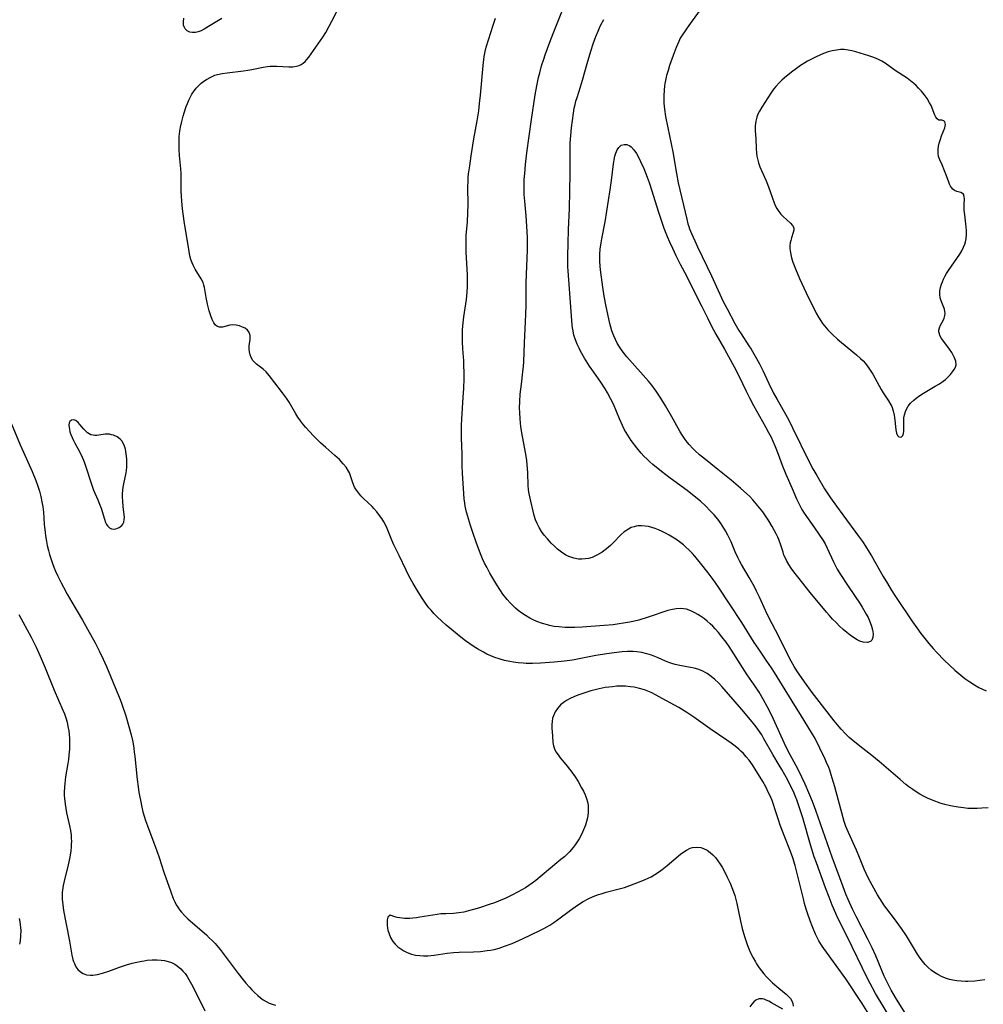
# Model space of a CAD drawing. Units: inches. Extents: x 2035308 to 2040519, y 168386 to 173830.
# Drawn here: x 2035983 to 2036148, y 169414 to 169583 of the extents above; entities that cross this region are included whole.
import ezdxf

# ---------------------------------------------------------------- set-up
doc = ezdxf.new("R2010")
doc.units = ezdxf.units.IN
doc.header["$MEASUREMENT"] = 0
doc.layers.add('c_06_T15S_R18E', color=1, linetype='Continuous')

msp = doc.modelspace()

# ---------------------------------------------------------------- linework, layer by layer
at = {"layer": 'c_06_T15S_R18E'}
for points in [[(2036132.37, 169411.16, 1084), (2036129.6, 169415.83, 1084), (2036129.08, 169416.76, 1084), (2036128.29, 169418.25, 1084), (2036124.68, 169425.67, 1084), (2036123.12, 169428.79, 1084), (2036122.79, 169429.51, 1084), (2036122.2, 169430.9, 1084), (2036121.65, 169432.32, 1084), (2036121.05, 169433.92, 1084), (2036119.48, 169438.18, 1084), (2036119.11, 169439.22, 1084), (2036118.47, 169441.27, 1084), (2036117.14, 169445.89, 1084), (2036116.68, 169447.4, 1084), (2036116.45, 169448.11, 1084), (2036116.13, 169448.98, 1084), (2036115.86, 169449.67, 1084), (2036115.56, 169450.36, 1084), (2036115.25, 169451.04, 1084), (2036114.58, 169452.35, 1084), (2036113.59, 169454.14, 1084), (2036113.14, 169454.9, 1084), (2036112.05, 169456.7, 1084), (2036110.5, 169459.42, 1084), (2036110.13, 169460.06, 1084), (2036109.48, 169461.04, 1084), (2036109.18, 169461.45, 1084), (2036108.5, 169462.32, 1084), (2036106.75, 169464.43, 1084), (2036103.3, 169468.35, 1084), (2036102.71, 169468.97, 1084), (2036102.1, 169469.53, 1084), (2036101.48, 169470.05, 1084), (2036100.77, 169470.57, 1084), (2036099.91, 169471.04, 1084), (2036099.19, 169471.31, 1084), (2036098.58, 169471.47, 1084), (2036097.94, 169471.61, 1084), (2036096.12, 169471.96, 1084), (2036095.34, 169472.14, 1084), (2036094.72, 169472.31, 1084), (2036094.26, 169472.47, 1084), (2036093.64, 169472.71, 1084), (2036092.43, 169473.25, 1084), (2036091.86, 169473.49, 1084), (2036091.28, 169473.71, 1084), (2036090.47, 169473.97, 1084), (2036089.6, 169474.17, 1084), (2036088.73, 169474.31, 1084), (2036088.11, 169474.36, 1084), (2036087.17, 169474.35, 1084), (2036086.22, 169474.29, 1084), (2036084.87, 169474.14, 1084), (2036083.62, 169473.96, 1084), (2036081.76, 169473.64, 1084), (2036078.6, 169473.04, 1084), (2036077.72, 169472.89, 1084), (2036076.39, 169472.71, 1084), (2036074.58, 169472.53, 1084), (2036072.27, 169472.37, 1084), (2036070.88, 169472.3, 1084), (2036069.79, 169472.3, 1084), (2036069.29, 169472.33, 1084), (2036068.46, 169472.4, 1084), (2036067.63, 169472.52, 1084), (2036067.01, 169472.63, 1084), (2036066.08, 169472.83, 1084), (2036065.17, 169473.09, 1084), (2036064.46, 169473.33, 1084), (2036063.78, 169473.61, 1084), (2036063.1, 169473.91, 1084), (2036062.49, 169474.22, 1084), (2036061.49, 169474.79, 1084), (2036060.89, 169475.17, 1084), (2036060.17, 169475.66, 1084), (2036059.46, 169476.18, 1084), (2036058.36, 169477.01, 1084), (2036057.04, 169478.09, 1084), (2036056.15, 169478.86, 1084), (2036055.36, 169479.57, 1084), (2036054.59, 169480.29, 1084), (2036054.04, 169480.84, 1084), (2036053.53, 169481.4, 1084), (2036053.15, 169481.85, 1084), (2036052.58, 169482.6, 1084), (2036051.89, 169483.64, 1084), (2036051.16, 169484.83, 1084), (2036050.47, 169486, 1084), (2036049.76, 169487.28, 1084), (2036049.27, 169488.27, 1084), (2036048.1, 169490.77, 1084), (2036047.18, 169492.63, 1084), (2036046.82, 169493.43, 1084), (2036046.05, 169495.39, 1084), (2036045.76, 169496.01, 1084), (2036045.45, 169496.57, 1084), (2036045.11, 169497.11, 1084), (2036044.74, 169497.64, 1084), (2036044.26, 169498.25, 1084), (2036043.75, 169498.84, 1084), (2036043.45, 169499.15, 1084), (2036041.97, 169500.57, 1084), (2036041.54, 169501, 1084), (2036041.15, 169501.45, 1084), (2036040.76, 169501.98, 1084), (2036040.45, 169502.5, 1084), (2036040.15, 169503.21, 1084), (2036039.69, 169504.62, 1084), (2036039.56, 169504.96, 1084), (2036039.41, 169505.25, 1084), (2036039.01, 169505.88, 1084), (2036038.52, 169506.5, 1084), (2036037.86, 169507.2, 1084), (2036037.09, 169507.92, 1084), (2036035.52, 169509.29, 1084), (2036034.64, 169510.07, 1084), (2036033.42, 169511.28, 1084), (2036032.12, 169512.68, 1084), (2036031.73, 169513.14, 1084), (2036031.17, 169513.85, 1084), (2036030.75, 169514.44, 1084), (2036030.37, 169515.05, 1084), (2036029.23, 169517.01, 1084), (2036028.79, 169517.7, 1084), (2036028.45, 169518.19, 1084), (2036028.11, 169518.66, 1084), (2036026.8, 169520.32, 1084), (2036025.81, 169521.61, 1084), (2036025.29, 169522.22, 1084), (2036024.8, 169522.69, 1084), (2036023.64, 169523.56, 1084), (2036023.37, 169523.8, 1084), (2036023.04, 169524.19, 1084), (2036022.76, 169524.68, 1084), (2036022.58, 169525.15, 1084), (2036022.46, 169525.64, 1084), (2036022.4, 169526.16, 1084), (2036022.41, 169526.71, 1084), (2036022.55, 169527.68, 1084), (2036022.59, 169528.08, 1084), (2036022.58, 169528.44, 1084), (2036022.49, 169528.79, 1084), (2036022.34, 169529.09, 1084), (2036022.13, 169529.36, 1084), (2036021.71, 169529.69, 1084), (2036021.29, 169529.9, 1084), (2036020.73, 169530.1, 1084), (2036020.17, 169530.22, 1084), (2036019.62, 169530.25, 1084), (2036019.09, 169530.2, 1084), (2036017.85, 169529.9, 1084), (2036017.33, 169529.88, 1084), (2036016.97, 169529.98, 1084), (2036016.62, 169530.24, 1084), (2036016.35, 169530.6, 1084), (2036016.07, 169531.16, 1084), (2036015.83, 169531.82, 1084), (2036015.58, 169532.69, 1084), (2036015.3, 169533.83, 1084), (2036015.18, 169534.38, 1084), (2036015.07, 169534.93, 1084), (2036014.78, 169536.64, 1084), (2036014.67, 169537.08, 1084), (2036014.53, 169537.5, 1084), (2036014.21, 169538.15, 1084), (2036013.18, 169539.8, 1084), (2036012.86, 169540.39, 1084), (2036012.63, 169540.9, 1084), (2036012.44, 169541.43, 1084), (2036012.27, 169542.07, 1084), (2036012.12, 169542.82, 1084), (2036011.3, 169548.04, 1084), (2036011.02, 169550.13, 1084), (2036010.87, 169551.44, 1084), (2036010.81, 169552.25, 1084), (2036010.76, 169553.23, 1084), (2036010.74, 169556.19, 1084), (2036010.7, 169556.96, 1084), (2036010.49, 169559.28, 1084), (2036010.42, 169560.31, 1084), (2036010.4, 169561.14, 1084), (2036010.42, 169561.97, 1084), (2036010.45, 169562.5, 1084), (2036010.56, 169563.42, 1084), (2036010.68, 169564.14, 1084), (2036010.83, 169564.85, 1084), (2036011.11, 169565.99, 1084), (2036011.27, 169566.55, 1084), (2036011.63, 169567.64, 1084), (2036011.83, 169568.17, 1084), (2036012.08, 169568.75, 1084), (2036012.36, 169569.32, 1084), (2036012.61, 169569.76, 1084), (2036012.88, 169570.18, 1084), (2036013.35, 169570.81, 1084), (2036013.77, 169571.26, 1084), (2036014.2, 169571.65, 1084), (2036014.67, 169572.01, 1084), (2036015.12, 169572.29, 1084), (2036015.82, 169572.68, 1084), (2036016.55, 169572.99, 1084), (2036016.96, 169573.12, 1084), (2036017.79, 169573.31, 1084), (2036018.64, 169573.44, 1084), (2036021.45, 169573.74, 1084), (2036022.2, 169573.85, 1084), (2036022.88, 169573.97, 1084), (2036024.78, 169574.38, 1084), (2036025.56, 169574.49, 1084), (2036026.02, 169574.53, 1084), (2036026.48, 169574.54, 1084), (2036027.16, 169574.53, 1084), (2036029.21, 169574.43, 1084), (2036029.87, 169574.45, 1084), (2036030.5, 169574.54, 1084), (2036030.94, 169574.67, 1084), (2036031.28, 169574.82, 1084), (2036031.67, 169575.08, 1084), (2036031.99, 169575.36, 1084), (2036032.29, 169575.68, 1084), (2036032.62, 169576.1, 1084), (2036034.99, 169579.52, 1084), (2036035.5, 169580.32, 1084), (2036036.1, 169581.39, 1084), (2036036.55, 169582.25, 1084), (2036039.23, 169587.6, 1084)], [(2036148.33, 169418.16, 1088), (2036147.46, 169418.01, 1088), (2036146.58, 169417.92, 1088), (2036145.39, 169417.86, 1088), (2036145, 169417.86, 1088), (2036144.26, 169417.89, 1088), (2036143.53, 169417.97, 1088), (2036142.81, 169418.09, 1088), (2036142.28, 169418.22, 1088), (2036141.77, 169418.38, 1088), (2036141.01, 169418.68, 1088), (2036140.29, 169419.04, 1088), (2036139.72, 169419.38, 1088), (2036139.15, 169419.8, 1088), (2036138.61, 169420.27, 1088), (2036138.11, 169420.78, 1088), (2036137.64, 169421.34, 1088), (2036137.25, 169421.87, 1088), (2036136.81, 169422.54, 1088), (2036134.91, 169425.68, 1088), (2036134.08, 169426.93, 1088), (2036132.86, 169428.6, 1088), (2036131.52, 169430.31, 1088), (2036131.14, 169430.82, 1088), (2036130.73, 169431.42, 1088), (2036130.33, 169432.06, 1088), (2036129.95, 169432.71, 1088), (2036128.42, 169435.48, 1088), (2036127.99, 169436.33, 1088), (2036127.66, 169437.07, 1088), (2036126.85, 169439.09, 1088), (2036126.33, 169440.32, 1088), (2036124.96, 169443.37, 1088), (2036124.54, 169444.4, 1088), (2036124.25, 169445.26, 1088), (2036124.06, 169445.87, 1088), (2036122.64, 169451.16, 1088), (2036122.21, 169452.68, 1088), (2036122.04, 169453.24, 1088), (2036121.77, 169454.05, 1088), (2036121.59, 169454.51, 1088), (2036121.24, 169455.35, 1088), (2036120.99, 169455.91, 1088), (2036120.09, 169457.81, 1088), (2036119.25, 169459.48, 1088), (2036118.67, 169460.51, 1088), (2036116.93, 169463.26, 1088), (2036115.35, 169465.85, 1088), (2036113.68, 169468.51, 1088), (2036112.3, 169470.77, 1088), (2036111.79, 169471.58, 1088), (2036111.03, 169472.71, 1088), (2036109.52, 169474.9, 1088), (2036108.85, 169475.91, 1088), (2036106.71, 169479.31, 1088), (2036102.73, 169485.38, 1088), (2036102.23, 169486.13, 1088), (2036101.84, 169486.69, 1088), (2036100.98, 169487.82, 1088), (2036099.66, 169489.5, 1088), (2036098.67, 169490.69, 1088), (2036098.28, 169491.13, 1088), (2036097.71, 169491.72, 1088), (2036097.11, 169492.28, 1088), (2036096.74, 169492.6, 1088), (2036096.3, 169492.94, 1088), (2036095.41, 169493.57, 1088), (2036094.27, 169494.29, 1088), (2036093.68, 169494.62, 1088), (2036093.08, 169494.92, 1088), (2036092.48, 169495.19, 1088), (2036091.88, 169495.43, 1088), (2036091.34, 169495.6, 1088), (2036090.77, 169495.74, 1088), (2036090.16, 169495.83, 1088), (2036089.56, 169495.87, 1088), (2036088.96, 169495.84, 1088), (2036088.65, 169495.79, 1088), (2036088.31, 169495.72, 1088), (2036087.81, 169495.55, 1088), (2036087.32, 169495.32, 1088), (2036086.61, 169494.84, 1088), (2036086.09, 169494.37, 1088), (2036084.65, 169492.89, 1088), (2036084.24, 169492.5, 1088), (2036083.59, 169491.93, 1088), (2036082.85, 169491.37, 1088), (2036081.93, 169490.82, 1088), (2036081.67, 169490.7, 1088), (2036081.09, 169490.47, 1088), (2036080.49, 169490.3, 1088), (2036079.89, 169490.2, 1088), (2036079.35, 169490.16, 1088), (2036078.79, 169490.18, 1088), (2036077.95, 169490.34, 1088), (2036077.14, 169490.62, 1088), (2036076.63, 169490.86, 1088), (2036075.89, 169491.33, 1088), (2036075.19, 169491.88, 1088), (2036074.65, 169492.38, 1088), (2036074.12, 169492.91, 1088), (2036073.44, 169493.64, 1088), (2036072.92, 169494.26, 1088), (2036072.44, 169494.91, 1088), (2036072.02, 169495.58, 1088), (2036071.67, 169496.28, 1088), (2036071.43, 169496.89, 1088), (2036071.2, 169497.62, 1088), (2036071.01, 169498.35, 1088), (2036070.59, 169500.11, 1088), (2036070.37, 169501.14, 1088), (2036070.29, 169501.61, 1088), (2036070.23, 169502.13, 1088), (2036070.18, 169502.71, 1088), (2036070.11, 169504.97, 1088), (2036070.01, 169506.29, 1088), (2036069.92, 169507.03, 1088), (2036069.76, 169508.11, 1088), (2036069.19, 169511.16, 1088), (2036068.92, 169512.81, 1088), (2036068.77, 169514.17, 1088), (2036068.71, 169515.27, 1088), (2036068.7, 169516.06, 1088), (2036068.72, 169517.14, 1088), (2036068.81, 169518.43, 1088), (2036068.99, 169520.13, 1088), (2036069.25, 169522.23, 1088), (2036069.35, 169523.18, 1088), (2036069.39, 169523.93, 1088), (2036069.52, 169527.17, 1088), (2036069.72, 169530.77, 1088), (2036069.78, 169532.17, 1088), (2036069.81, 169533.58, 1088), (2036069.82, 169537.46, 1088), (2036070.02, 169543.12, 1088), (2036070.03, 169544.17, 1088), (2036070.02, 169545.23, 1088), (2036069.95, 169547.15, 1088), (2036069.82, 169548.96, 1088), (2036069.58, 169551.45, 1088), (2036069.48, 169552.61, 1088), (2036069.45, 169553.74, 1088), (2036069.5, 169555.16, 1088), (2036069.57, 169556.18, 1088), (2036069.71, 169557.74, 1088), (2036069.93, 169559.69, 1088), (2036070.71, 169565.42, 1088), (2036071.37, 169569.65, 1088), (2036071.65, 169571.18, 1088), (2036071.94, 169572.6, 1088), (2036072.13, 169573.4, 1088), (2036072.45, 169574.59, 1088), (2036072.83, 169575.78, 1088), (2036073.08, 169576.49, 1088), (2036073.87, 169578.69, 1088), (2036074.43, 169580.16, 1088), (2036074.99, 169581.57, 1088), (2036076.16, 169584.4, 1088)], [(2036100.35, 169585.24, 1090), (2036098.23, 169582.3, 1090), (2036097.36, 169581.14, 1090), (2036097, 169580.63, 1090), (2036096.5, 169579.86, 1090), (2036096.19, 169579.32, 1090), (2036095.92, 169578.77, 1090), (2036095.49, 169577.75, 1090), (2036094.98, 169576.4, 1090), (2036094.36, 169574.69, 1090), (2036094.09, 169573.82, 1090), (2036093.84, 169572.96, 1090), (2036093.64, 169572.09, 1090), (2036093.55, 169571.61, 1090), (2036093.48, 169571.12, 1090), (2036093.41, 169570.52, 1090), (2036093.36, 169569.44, 1090), (2036093.37, 169568.82, 1090), (2036093.4, 169568.2, 1090), (2036093.5, 169567.22, 1090), (2036093.68, 169565.93, 1090), (2036094.04, 169564.02, 1090), (2036094.9, 169559.89, 1090), (2036095.53, 169556.19, 1090), (2036095.85, 169554.6, 1090), (2036097.29, 169548.34, 1090), (2036097.49, 169547.59, 1090), (2036097.64, 169547.1, 1090), (2036097.79, 169546.69, 1090), (2036098.1, 169545.91, 1090), (2036098.66, 169544.65, 1090), (2036099.13, 169543.65, 1090), (2036101.56, 169538.65, 1090), (2036103.24, 169534.92, 1090), (2036103.55, 169534.29, 1090), (2036104.21, 169533, 1090), (2036105.53, 169530.52, 1090), (2036106.22, 169529.32, 1090), (2036106.59, 169528.73, 1090), (2036107.92, 169526.7, 1090), (2036108.3, 169526.08, 1090), (2036109, 169524.92, 1090), (2036109.73, 169523.61, 1090), (2036110.31, 169522.47, 1090), (2036111.36, 169520.22, 1090), (2036112.17, 169518.58, 1090), (2036112.77, 169517.47, 1090), (2036113.97, 169515.4, 1090), (2036114.7, 169514.06, 1090), (2036115.4, 169512.66, 1090), (2036118.21, 169506.92, 1090), (2036118.9, 169505.63, 1090), (2036119.56, 169504.46, 1090), (2036120.9, 169502.22, 1090), (2036121.91, 169500.67, 1090), (2036122.93, 169499.22, 1090), (2036123.99, 169497.76, 1090), (2036126.7, 169494.11, 1090), (2036127.37, 169493.18, 1090), (2036127.89, 169492.4, 1090), (2036128.54, 169491.37, 1090), (2036128.9, 169490.75, 1090), (2036130.92, 169487.2, 1090), (2036131.63, 169486.01, 1090), (2036132.31, 169484.91, 1090), (2036133.04, 169483.77, 1090), (2036135.96, 169479.41, 1090), (2036136.67, 169478.4, 1090), (2036137.38, 169477.45, 1090), (2036138.3, 169476.28, 1090), (2036138.73, 169475.74, 1090), (2036139.49, 169474.86, 1090), (2036140.12, 169474.17, 1090), (2036141.37, 169472.86, 1090), (2036142.25, 169471.99, 1090), (2036143.17, 169471.17, 1090), (2036143.85, 169470.6, 1090), (2036144.92, 169469.75, 1090), (2036145.75, 169469.15, 1090), (2036146.52, 169468.66, 1090), (2036147.31, 169468.2, 1090), (2036147.92, 169467.89, 1090), (2036148.54, 169467.6, 1090)], [(2036017.7, 169582.73, 1084), (2036015.75, 169581.49, 1084), (2036014.7, 169580.88, 1084), (2036014.18, 169580.62, 1084), (2036013.65, 169580.42, 1084), (2036013.2, 169580.32, 1084), (2036012.72, 169580.31, 1084), (2036012.23, 169580.4, 1084), (2036011.82, 169580.59, 1084), (2036011.45, 169580.92, 1084), (2036011.27, 169581.26, 1084), (2036011.18, 169581.6, 1084), (2036011.14, 169582.16, 1084), (2036011.22, 169582.77, 1084)], [(2036135.04, 169411.94, 1086), (2036133.17, 169414.84, 1086), (2036132.6, 169415.81, 1086), (2036132.27, 169416.4, 1086), (2036131.69, 169417.51, 1086), (2036131.1, 169418.76, 1086), (2036129.65, 169422.27, 1086), (2036129.05, 169423.62, 1086), (2036128.31, 169425.12, 1086), (2036126.28, 169429, 1086), (2036125.66, 169430.25, 1086), (2036124.9, 169431.92, 1086), (2036124.53, 169432.83, 1086), (2036124.06, 169434.04, 1086), (2036122.19, 169439.17, 1086), (2036119.37, 169447.15, 1086), (2036118.81, 169448.65, 1086), (2036118.18, 169450.16, 1086), (2036117.54, 169451.65, 1086), (2036116.99, 169452.83, 1086), (2036116.34, 169454.13, 1086), (2036114.98, 169456.68, 1086), (2036114.33, 169457.99, 1086), (2036112.09, 169462.88, 1086), (2036111.58, 169463.96, 1086), (2036111.09, 169464.93, 1086), (2036110.46, 169466.09, 1086), (2036109.67, 169467.41, 1086), (2036108.86, 169468.63, 1086), (2036107.66, 169470.37, 1086), (2036104.54, 169475.21, 1086), (2036104.03, 169475.95, 1086), (2036103.31, 169476.89, 1086), (2036102.73, 169477.59, 1086), (2036102.17, 169478.21, 1086), (2036101.74, 169478.67, 1086), (2036101.29, 169479.1, 1086), (2036100.81, 169479.53, 1086), (2036100.32, 169479.92, 1086), (2036099.67, 169480.39, 1086), (2036099.18, 169480.7, 1086), (2036098.68, 169480.99, 1086), (2036098, 169481.32, 1086), (2036097.23, 169481.57, 1086), (2036096.73, 169481.66, 1086), (2036096.21, 169481.69, 1086), (2036095.46, 169481.65, 1086), (2036094.59, 169481.5, 1086), (2036094.06, 169481.36, 1086), (2036090.69, 169480.21, 1086), (2036089.11, 169479.74, 1086), (2036088.38, 169479.55, 1086), (2036087.48, 169479.35, 1086), (2036086.83, 169479.23, 1086), (2036085.4, 169479.02, 1086), (2036084.72, 169478.94, 1086), (2036083.17, 169478.81, 1086), (2036079.38, 169478.54, 1086), (2036078.12, 169478.48, 1086), (2036077.31, 169478.46, 1086), (2036076.51, 169478.47, 1086), (2036075.41, 169478.55, 1086), (2036074.6, 169478.65, 1086), (2036073.81, 169478.8, 1086), (2036073.45, 169478.89, 1086), (2036072.62, 169479.14, 1086), (2036071.65, 169479.5, 1086), (2036071.04, 169479.77, 1086), (2036070.45, 169480.07, 1086), (2036069.72, 169480.49, 1086), (2036069.07, 169480.91, 1086), (2036068.44, 169481.38, 1086), (2036068, 169481.75, 1086), (2036067.57, 169482.16, 1086), (2036067.05, 169482.69, 1086), (2036066.56, 169483.26, 1086), (2036065.84, 169484.17, 1086), (2036065.29, 169484.97, 1086), (2036064.77, 169485.79, 1086), (2036063.61, 169487.76, 1086), (2036063.07, 169488.76, 1086), (2036062.7, 169489.48, 1086), (2036062.35, 169490.21, 1086), (2036062.11, 169490.77, 1086), (2036061.81, 169491.54, 1086), (2036061.25, 169493.08, 1086), (2036060.74, 169494.55, 1086), (2036060.23, 169496.09, 1086), (2036059.81, 169497.46, 1086), (2036059.6, 169498.22, 1086), (2036059.39, 169499.22, 1086), (2036059.31, 169499.75, 1086), (2036059.23, 169500.51, 1086), (2036058.89, 169504.89, 1086), (2036058.86, 169506.11, 1086), (2036058.85, 169508.16, 1086), (2036058.76, 169510.92, 1086), (2036058.74, 169512.24, 1086), (2036058.75, 169513.11, 1086), (2036058.78, 169514.15, 1086), (2036059.04, 169517.89, 1086), (2036059.12, 169519.38, 1086), (2036059.18, 169521.1, 1086), (2036059.18, 169522.28, 1086), (2036059.17, 169523.16, 1086), (2036059.12, 169524.1, 1086), (2036058.97, 169526.18, 1086), (2036058.92, 169527.34, 1086), (2036058.9, 169528.13, 1086), (2036058.92, 169529.36, 1086), (2036058.97, 169530.12, 1086), (2036059.13, 169531.62, 1086), (2036059.59, 169534.61, 1086), (2036059.67, 169535.23, 1086), (2036059.73, 169535.89, 1086), (2036059.77, 169536.81, 1086), (2036059.78, 169537.49, 1086), (2036059.76, 169538.86, 1086), (2036059.54, 169542.74, 1086), (2036059.52, 169544.16, 1086), (2036059.57, 169545.58, 1086), (2036059.75, 169547.91, 1086), (2036059.83, 169549.45, 1086), (2036059.87, 169550.87, 1086), (2036059.85, 169553.79, 1086), (2036059.88, 169554.9, 1086), (2036059.91, 169555.51, 1086), (2036059.96, 169556.11, 1086), (2036060.15, 169557.49, 1086), (2036060.43, 169559.21, 1086), (2036060.88, 169562.14, 1086), (2036061.42, 169565.2, 1086), (2036061.69, 169566.93, 1086), (2036061.84, 169568.19, 1086), (2036061.99, 169569.59, 1086), (2036062.46, 169574.67, 1086), (2036062.64, 169576.23, 1086), (2036062.78, 169577.05, 1086), (2036062.96, 169577.8, 1086), (2036063.34, 169579.05, 1086), (2036064.19, 169581.6, 1086), (2036064.56, 169582.78, 1086)], [(2036148.89, 169447.6, 1090), (2036147.81, 169447.52, 1090), (2036147.02, 169447.49, 1090), (2036146.22, 169447.48, 1090), (2036145.43, 169447.5, 1090), (2036144.68, 169447.56, 1090), (2036143.74, 169447.68, 1090), (2036142.43, 169447.93, 1090), (2036141.48, 169448.17, 1090), (2036140.68, 169448.4, 1090), (2036139.49, 169448.83, 1090), (2036138.52, 169449.24, 1090), (2036137.8, 169449.59, 1090), (2036137.18, 169449.93, 1090), (2036136.58, 169450.3, 1090), (2036135.97, 169450.72, 1090), (2036135.33, 169451.2, 1090), (2036134.82, 169451.6, 1090), (2036133.83, 169452.43, 1090), (2036130.24, 169455.54, 1090), (2036128.97, 169456.56, 1090), (2036127.43, 169457.73, 1090), (2036126.06, 169458.82, 1090), (2036125.12, 169459.64, 1090), (2036124.49, 169460.24, 1090), (2036123.73, 169461.06, 1090), (2036123.4, 169461.45, 1090), (2036122.54, 169462.48, 1090), (2036121.74, 169463.5, 1090), (2036118.79, 169467.34, 1090), (2036117.45, 169469.17, 1090), (2036116.15, 169471.05, 1090), (2036115.7, 169471.76, 1090), (2036115.16, 169472.71, 1090), (2036114.77, 169473.46, 1090), (2036112.98, 169477.02, 1090), (2036111.41, 169480.07, 1090), (2036110.86, 169481.23, 1090), (2036109.76, 169483.64, 1090), (2036109.26, 169484.67, 1090), (2036108.87, 169485.44, 1090), (2036108, 169487.03, 1090), (2036106.67, 169489.26, 1090), (2036106.33, 169489.86, 1090), (2036106.03, 169490.45, 1090), (2036105.6, 169491.42, 1090), (2036104.9, 169493.12, 1090), (2036104.64, 169493.69, 1090), (2036104.35, 169494.26, 1090), (2036103.94, 169495.01, 1090), (2036103.49, 169495.74, 1090), (2036103.17, 169496.23, 1090), (2036102.59, 169497, 1090), (2036101.97, 169497.75, 1090), (2036101.38, 169498.4, 1090), (2036100.52, 169499.26, 1090), (2036099.64, 169500.07, 1090), (2036098.3, 169501.18, 1090), (2036097.36, 169501.9, 1090), (2036094.45, 169504.03, 1090), (2036092.95, 169505.17, 1090), (2036091.49, 169506.36, 1090), (2036090.99, 169506.8, 1090), (2036090.5, 169507.26, 1090), (2036089.98, 169507.78, 1090), (2036089.48, 169508.32, 1090), (2036088.73, 169509.22, 1090), (2036087.78, 169510.47, 1090), (2036087.19, 169511.36, 1090), (2036086.66, 169512.3, 1090), (2036086.28, 169513.05, 1090), (2036085.77, 169514.19, 1090), (2036084.74, 169516.69, 1090), (2036084.33, 169517.55, 1090), (2036083.75, 169518.62, 1090), (2036083.35, 169519.3, 1090), (2036082.6, 169520.46, 1090), (2036081.39, 169522.17, 1090), (2036080.67, 169523.22, 1090), (2036079.82, 169524.56, 1090), (2036079.12, 169525.78, 1090), (2036078.87, 169526.27, 1090), (2036078.54, 169526.99, 1090), (2036078.25, 169527.72, 1090), (2036078, 169528.53, 1090), (2036077.84, 169529.24, 1090), (2036077.75, 169529.77, 1090), (2036077.68, 169530.3, 1090), (2036077.62, 169531, 1090), (2036077, 169539.53, 1090), (2036076.96, 169540.22, 1090), (2036076.92, 169541.15, 1090), (2036076.93, 169542.09, 1090), (2036077.01, 169544.17, 1090), (2036077.08, 169546.61, 1090), (2036077.24, 169550.17, 1090), (2036077.27, 169553.16, 1090), (2036077.36, 169556.18, 1090), (2036077.32, 169559.18, 1090), (2036077.33, 169560.05, 1090), (2036077.36, 169561.4, 1090), (2036077.45, 169562.7, 1090), (2036077.58, 169563.97, 1090), (2036077.9, 169566.49, 1090), (2036078.05, 169567.38, 1090), (2036078.18, 169568.01, 1090), (2036078.34, 169568.59, 1090), (2036078.52, 169569.17, 1090), (2036079.12, 169571, 1090), (2036079.48, 169572.17, 1090), (2036080.27, 169575.03, 1090), (2036080.88, 169577.15, 1090), (2036081.28, 169578.38, 1090), (2036081.73, 169579.62, 1090), (2036082.12, 169580.57, 1090), (2036082.35, 169581.1, 1090), (2036082.61, 169581.63, 1090), (2036083.08, 169582.54, 1090)], [(2035981.66, 169513.43, 1084), (2035983.22, 169509.71, 1084), (2035983.77, 169508.46, 1084), (2035985.28, 169505.14, 1084), (2035985.9, 169503.62, 1084), (2035986.19, 169502.83, 1084), (2035986.52, 169501.77, 1084), (2035986.75, 169500.88, 1084), (2035986.94, 169499.98, 1084), (2035987.07, 169499.12, 1084), (2035987.18, 169498.2, 1084), (2035987.34, 169496.16, 1084), (2035987.49, 169494.71, 1084), (2035987.56, 169494.14, 1084), (2035987.7, 169493.21, 1084), (2035987.84, 169492.51, 1084), (2035988.04, 169491.65, 1084), (2035988.23, 169490.94, 1084), (2035988.44, 169490.25, 1084), (2035988.74, 169489.41, 1084), (2035988.99, 169488.76, 1084), (2035989.25, 169488.13, 1084), (2035989.67, 169487.22, 1084), (2035990.22, 169486.11, 1084), (2035990.61, 169485.37, 1084), (2035991.26, 169484.19, 1084), (2035992.06, 169482.79, 1084), (2035993.89, 169479.7, 1084), (2035994.76, 169478.17, 1084), (2035996.05, 169475.85, 1084), (2035996.75, 169474.48, 1084), (2035997.44, 169473.04, 1084), (2035997.99, 169471.77, 1084)], [(2035982.99, 169480.69, 1086), (2035985.07, 169476.83, 1086), (2035985.96, 169475.08, 1086), (2035986.66, 169473.54, 1086), (2035987.49, 169471.53, 1086), (2035989.06, 169467.71, 1086), (2035990.53, 169464.33, 1086), (2035990.8, 169463.67, 1086), (2035991.04, 169462.99, 1086), (2035991.25, 169462.24, 1086), (2035991.4, 169461.52, 1086), (2035991.52, 169460.79, 1086), (2035991.59, 169460.13, 1086), (2035991.64, 169459.51, 1086), (2035991.67, 169458.56, 1086), (2035991.65, 169457.61, 1086), (2035991.57, 169456.6, 1086), (2035991.48, 169455.88, 1086), (2035991.37, 169455.17, 1086), (2035990.98, 169452.87, 1086), (2035990.83, 169451.74, 1086), (2035990.78, 169451.14, 1086), (2035990.75, 169450.29, 1086), (2035990.76, 169449.74, 1086), (2035990.79, 169449.18, 1086), (2035990.89, 169448.23, 1086), (2035991.01, 169447.49, 1086), (2035991.16, 169446.75, 1086), (2035991.65, 169444.52, 1086), (2035991.8, 169443.71, 1086), (2035991.92, 169442.89, 1086), (2035991.96, 169442.33, 1086), (2035991.98, 169441.87, 1086), (2035991.97, 169441.38, 1086), (2035991.94, 169440.89, 1086), (2035991.87, 169440.21, 1086), (2035991.69, 169439.15, 1086), (2035991.42, 169437.84, 1086), (2035990.73, 169435.04, 1086), (2035990.57, 169434.28, 1086), (2035990.46, 169433.52, 1086), (2035990.42, 169433.07, 1086), (2035990.41, 169432.77, 1086), (2035990.43, 169431.92, 1086), (2035990.51, 169431.06, 1086), (2035990.65, 169430.03, 1086), (2035991.06, 169427.7, 1086), (2035991.65, 169424.75, 1086), (2035992.08, 169422.37, 1086), (2035992.25, 169421.65, 1086), (2035992.36, 169421.29, 1086), (2035992.49, 169420.93, 1086), (2035992.75, 169420.39, 1086), (2035993.08, 169419.92, 1086), (2035993.52, 169419.5, 1086), (2035994.01, 169419.21, 1086), (2035994.57, 169419.01, 1086), (2035995.23, 169418.93, 1086), (2035995.66, 169418.94, 1086), (2035996.47, 169419.07, 1086), (2035997.33, 169419.3, 1086), (2035998.38, 169419.65, 1086), (2036000.23, 169420.3, 1086), (2036001.44, 169420.71, 1086), (2036002.38, 169420.98, 1086), (2036003.2, 169421.19, 1086), (2036004.02, 169421.35, 1086), (2036004.44, 169421.42, 1086), (2036004.96, 169421.49, 1086), (2036005.82, 169421.56, 1086), (2036006.66, 169421.57, 1086), (2036007.32, 169421.53, 1086), (2036007.92, 169421.44, 1086), (2036008.54, 169421.29, 1086), (2036009.13, 169421.09, 1086), (2036009.68, 169420.82, 1086), (2036010.11, 169420.55, 1086), (2036010.7, 169420.05, 1086), (2036011.08, 169419.64, 1086), (2036011.43, 169419.2, 1086), (2036011.77, 169418.71, 1086), (2036012.09, 169418.2, 1086), (2036012.56, 169417.41, 1086), (2036013.18, 169416.22, 1086), (2036014.8, 169412.85, 1086)], [(2035997.99, 169471.77, 1084), (2035999.76, 169467.52, 1084), (2036000.31, 169466.12, 1084), (2036000.59, 169465.36, 1084), (2036001.28, 169463.32, 1084), (2036001.84, 169461.51, 1084), (2036002.22, 169460.11, 1084), (2036002.48, 169458.89, 1084), (2036002.66, 169457.81, 1084), (2036002.75, 169457.14, 1084), (2036002.84, 169456.41, 1084), (2036003.11, 169453.51, 1084), (2036003.24, 169452.43, 1084), (2036003.4, 169451.17, 1084), (2036003.54, 169450.24, 1084), (2036003.78, 169448.92, 1084), (2036004.03, 169447.7, 1084), (2036004.22, 169446.93, 1084), (2036004.43, 169446.17, 1084), (2036004.66, 169445.42, 1084), (2036004.98, 169444.49, 1084), (2036006.1, 169441.61, 1084), (2036006.61, 169440.25, 1084), (2036007.01, 169439.09, 1084), (2036007.83, 169436.58, 1084), (2036008.98, 169433.19, 1084), (2036009.41, 169432.08, 1084), (2036009.68, 169431.47, 1084), (2036009.93, 169431, 1084), (2036010.19, 169430.56, 1084), (2036010.51, 169430.1, 1084), (2036010.8, 169429.74, 1084), (2036011.33, 169429.16, 1084), (2036011.89, 169428.6, 1084), (2036012.35, 169428.18, 1084), (2036015.08, 169425.83, 1084), (2036015.58, 169425.36, 1084), (2036016.07, 169424.87, 1084), (2036016.56, 169424.34, 1084), (2036017.43, 169423.31, 1084), (2036017.93, 169422.66, 1084), (2036020.52, 169419.22, 1084), (2036021.36, 169418.15, 1084), (2036021.85, 169417.56, 1084), (2036022.46, 169416.86, 1084), (2036022.85, 169416.44, 1084), (2036023.25, 169416.04, 1084), (2036023.88, 169415.45, 1084), (2036024.34, 169415.07, 1084), (2036024.82, 169414.73, 1084), (2036025.32, 169414.43, 1084), (2036025.84, 169414.17, 1084), (2036026.36, 169413.96, 1084), (2036026.89, 169413.79, 1084)], [(2036128.48, 169412.29, 1082), (2036127.32, 169414.07, 1082), (2036124.51, 169418.32, 1082), (2036122.86, 169420.58, 1082), (2036120.77, 169423.5, 1082), (2036120.48, 169423.93, 1082), (2036119.93, 169424.82, 1082), (2036119.68, 169425.28, 1082), (2036119.34, 169425.97, 1082), (2036118.8, 169427.2, 1082), (2036118.41, 169428.23, 1082), (2036117.94, 169429.58, 1082), (2036117.74, 169430.22, 1082), (2036117.46, 169431.22, 1082), (2036117.27, 169431.99, 1082), (2036116.28, 169436.11, 1082), (2036115.85, 169437.74, 1082), (2036115.46, 169439.05, 1082), (2036115.08, 169440.12, 1082), (2036113.97, 169442.84, 1082), (2036113.29, 169444.64, 1082), (2036112.99, 169445.52, 1082), (2036112.45, 169447.24, 1082), (2036112.15, 169448.14, 1082), (2036111.89, 169448.83, 1082), (2036111.61, 169449.51, 1082), (2036111.31, 169450.17, 1082), (2036110.82, 169451.16, 1082), (2036110.32, 169452.08, 1082), (2036109.88, 169452.85, 1082), (2036109.2, 169453.95, 1082), (2036108.53, 169454.97, 1082), (2036107.97, 169455.72, 1082), (2036107.49, 169456.31, 1082), (2036106.99, 169456.87, 1082), (2036106.56, 169457.29, 1082), (2036106.19, 169457.63, 1082), (2036105.56, 169458.15, 1082), (2036104.9, 169458.64, 1082), (2036104.15, 169459.16, 1082), (2036101.29, 169461.1, 1082), (2036098.49, 169463.12, 1082), (2036097.84, 169463.58, 1082), (2036097.29, 169463.93, 1082), (2036095.94, 169464.74, 1082), (2036093.11, 169466.32, 1082), (2036092.08, 169466.89, 1082), (2036091.19, 169467.32, 1082), (2036090.63, 169467.56, 1082), (2036090.05, 169467.77, 1082), (2036089.2, 169468.02, 1082), (2036088.28, 169468.23, 1082), (2036087.69, 169468.31, 1082), (2036086.84, 169468.39, 1082), (2036085.98, 169468.41, 1082), (2036085.34, 169468.39, 1082), (2036084.57, 169468.33, 1082), (2036083.36, 169468.16, 1082), (2036082.31, 169467.97, 1082), (2036081.61, 169467.8, 1082), (2036080.91, 169467.62, 1082), (2036079.87, 169467.3, 1082), (2036078.67, 169466.89, 1082), (2036077.99, 169466.61, 1082), (2036077.33, 169466.31, 1082), (2036076.71, 169465.97, 1082), (2036076.37, 169465.74, 1082), (2036075.71, 169465.21, 1082), (2036075.16, 169464.61, 1082), (2036074.76, 169464.01, 1082), (2036074.47, 169463.35, 1082), (2036074.34, 169462.93, 1082), (2036074.25, 169462.39, 1082), (2036074.22, 169461.83, 1082), (2036074.22, 169461.26, 1082), (2036074.3, 169459.83, 1082), (2036074.39, 169458.76, 1082), (2036074.49, 169458.22, 1082), (2036074.65, 169457.7, 1082), (2036074.92, 169457.15, 1082), (2036075.27, 169456.65, 1082), (2036075.66, 169456.15, 1082), (2036076.61, 169455.02, 1082), (2036077.45, 169453.94, 1082), (2036078.18, 169452.89, 1082), (2036078.69, 169452.09, 1082), (2036079.3, 169451.04, 1082), (2036079.61, 169450.44, 1082), (2036079.89, 169449.82, 1082), (2036080.12, 169449.21, 1082), (2036080.29, 169448.62, 1082), (2036080.4, 169448.04, 1082), (2036080.45, 169447.37, 1082), (2036080.42, 169446.71, 1082), (2036080.3, 169445.86, 1082), (2036080.15, 169445.22, 1082), (2036079.95, 169444.6, 1082), (2036079.65, 169443.82, 1082), (2036079.31, 169443.05, 1082), (2036078.9, 169442.29, 1082), (2036078.57, 169441.77, 1082), (2036078.22, 169441.26, 1082), (2036077.86, 169440.79, 1082), (2036077.23, 169440.06, 1082), (2036076.42, 169439.28, 1082), (2036075.77, 169438.72, 1082), (2036073.66, 169436.99, 1082), (2036071.46, 169435.16, 1082), (2036070.87, 169434.71, 1082), (2036070.27, 169434.28, 1082), (2036069.71, 169433.92, 1082), (2036069.09, 169433.55, 1082), (2036068.46, 169433.19, 1082), (2036067.39, 169432.64, 1082), (2036066.34, 169432.13, 1082), (2036065.06, 169431.59, 1082), (2036064.37, 169431.32, 1082), (2036063.5, 169431.02, 1082), (2036061.8, 169430.47, 1082), (2036060.79, 169430.17, 1082), (2036059.95, 169429.94, 1082), (2036059.13, 169429.75, 1082), (2036058.3, 169429.6, 1082), (2036057.37, 169429.52, 1082), (2036056.05, 169429.47, 1082), (2036055.23, 169429.42, 1082), (2036054.57, 169429.34, 1082), (2036051.64, 169428.85, 1082), (2036051.02, 169428.76, 1082), (2036050.43, 169428.69, 1082), (2036049.93, 169428.65, 1082), (2036049.44, 169428.63, 1082), (2036049, 169428.64, 1082), (2036048.58, 169428.68, 1082), (2036048.13, 169428.73, 1082), (2036047.73, 169428.82, 1082), (2036047.36, 169428.95, 1082), (2036046.55, 169429.24, 1082), (2036046.15, 169428.88, 1082), (2036046.05, 169428.42, 1082), (2036046.01, 169427.96, 1082), (2036046.03, 169427.45, 1082), (2036046.08, 169427.01, 1082), (2036046.16, 169426.63, 1082), (2036046.35, 169426, 1082), (2036046.61, 169425.38, 1082), (2036047.02, 169424.69, 1082), (2036047.41, 169424.23, 1082), (2036047.85, 169423.81, 1082), (2036048.34, 169423.43, 1082), (2036048.87, 169423.11, 1082), (2036049.43, 169422.84, 1082), (2036050.19, 169422.56, 1082), (2036050.89, 169422.39, 1082), (2036051.6, 169422.29, 1082), (2036052.22, 169422.25, 1082), (2036053, 169422.26, 1082), (2036054.07, 169422.37, 1082), (2036056.3, 169422.69, 1082), (2036057.38, 169422.81, 1082), (2036058.35, 169422.88, 1082), (2036060.79, 169422.95, 1082), (2036062.01, 169423.02, 1082), (2036063.15, 169423.15, 1082), (2036063.73, 169423.25, 1082), (2036064.31, 169423.36, 1082), (2036065.18, 169423.58, 1082), (2036066.1, 169423.88, 1082), (2036067.42, 169424.39, 1082), (2036069.3, 169425.22, 1082), (2036072.02, 169426.51, 1082), (2036072.75, 169426.88, 1082), (2036073.46, 169427.27, 1082), (2036073.85, 169427.51, 1082), (2036074.53, 169427.96, 1082), (2036075.2, 169428.43, 1082), (2036077.39, 169430.07, 1082), (2036078.58, 169430.91, 1082), (2036079.59, 169431.53, 1082), (2036080.44, 169431.99, 1082), (2036081.31, 169432.39, 1082), (2036082.2, 169432.74, 1082), (2036082.67, 169432.89, 1082), (2036083.51, 169433.13, 1082), (2036085.72, 169433.7, 1082), (2036086.64, 169433.97, 1082), (2036087.55, 169434.27, 1082), (2036089.48, 169435.02, 1082), (2036090.19, 169435.31, 1082), (2036090.71, 169435.55, 1082), (2036091.23, 169435.8, 1082), (2036091.84, 169436.15, 1082), (2036092.66, 169436.69, 1082), (2036093.09, 169437.02, 1082), (2036093.94, 169437.7, 1082), (2036096.22, 169439.63, 1082), (2036096.61, 169439.93, 1082), (2036097.24, 169440.36, 1082), (2036097.9, 169440.68, 1082), (2036098.27, 169440.79, 1082), (2036098.98, 169440.87, 1082), (2036099.69, 169440.79, 1082), (2036100.18, 169440.65, 1082), (2036100.77, 169440.35, 1082), (2036101.33, 169439.95, 1082), (2036101.79, 169439.53, 1082), (2036102.21, 169439.06, 1082), (2036102.64, 169438.51, 1082), (2036103, 169437.97, 1082), (2036103.35, 169437.41, 1082), (2036103.75, 169436.7, 1082), (2036104.24, 169435.74, 1082), (2036104.72, 169434.69, 1082), (2036105.03, 169433.94, 1082), (2036105.31, 169433.18, 1082), (2036105.51, 169432.56, 1082), (2036105.86, 169431.21, 1082), (2036106.52, 169428.19, 1082), (2036106.81, 169426.93, 1082), (2036107.18, 169425.56, 1082), (2036107.39, 169424.88, 1082), (2036107.64, 169424.17, 1082), (2036107.93, 169423.46, 1082), (2036108.23, 169422.76, 1082), (2036108.67, 169421.89, 1082), (2036109.04, 169421.24, 1082), (2036109.26, 169420.86, 1082), (2036109.72, 169420.17, 1082), (2036110.09, 169419.66, 1082), (2036110.48, 169419.19, 1082), (2036110.96, 169418.66, 1082), (2036111.98, 169417.65, 1082), (2036113.07, 169416.71, 1082), (2036114.32, 169415.68, 1082), (2036114.84, 169415.19, 1082), (2036115.03, 169414.97, 1082), (2036115.31, 169414.55, 1082), (2036115.48, 169414.08, 1082), (2036115.53, 169413.64, 1082)], [(2035983.03, 169428.67, 1088), (2035983.15, 169428.1, 1088), (2035983.24, 169427.53, 1088), (2035983.29, 169427.08, 1088), (2035983.31, 169426.57, 1088), (2035983.28, 169425.69, 1088), (2035983.19, 169424.8, 1088), (2035983.12, 169424.27, 1088)], [(2036113.77, 169413.11, 1082), (2036111.82, 169414.21, 1082), (2036111.35, 169414.47, 1082), (2036110.89, 169414.69, 1082), (2036110.57, 169414.81, 1082), (2036110.27, 169414.88, 1082), (2036109.96, 169414.91, 1082), (2036109.65, 169414.87, 1082), (2036109.14, 169414.64, 1082), (2036108.8, 169414.37, 1082), (2036108.44, 169413.98, 1082), (2036108.12, 169413.5, 1082)]]:
    msp.add_polyline3d(points, dxfattribs=at)
for points in [[(2036134.46, 169514.35, 1088), (2036134.56, 169514.89, 1088), (2036134.71, 169515.43, 1088), (2036134.94, 169515.94, 1088), (2036135.17, 169516.33, 1088), (2036135.62, 169516.88, 1088), (2036136.16, 169517.38, 1088), (2036136.57, 169517.7, 1088), (2036137.18, 169518.16, 1088), (2036137.82, 169518.59, 1088), (2036139.84, 169519.75, 1088), (2036140.54, 169520.16, 1088), (2036141.19, 169520.61, 1088), (2036141.59, 169520.93, 1088), (2036142.06, 169521.37, 1088), (2036142.45, 169521.79, 1088), (2036142.79, 169522.22, 1088), (2036143.07, 169522.63, 1088), (2036143.28, 169523.04, 1088), (2036143.39, 169523.45, 1088), (2036143.35, 169524.04, 1088), (2036143.14, 169524.65, 1088), (2036142.91, 169525.1, 1088), (2036142.64, 169525.55, 1088), (2036142.27, 169526.08, 1088), (2036141.28, 169527.42, 1088), (2036140.92, 169527.94, 1088), (2036140.64, 169528.45, 1088), (2036140.53, 169528.76, 1088), (2036140.47, 169529.06, 1088), (2036140.46, 169529.35, 1088), (2036140.54, 169529.76, 1088), (2036140.71, 169530.19, 1088), (2036141.16, 169531.01, 1088), (2036141.35, 169531.43, 1088), (2036141.48, 169531.89, 1088), (2036141.51, 169532.22, 1088), (2036141.48, 169532.55, 1088), (2036141.39, 169532.94, 1088), (2036140.82, 169534.41, 1088), (2036140.69, 169534.87, 1088), (2036140.6, 169535.47, 1088), (2036140.62, 169536.12, 1088), (2036140.72, 169536.67, 1088), (2036140.89, 169537.23, 1088), (2036141.05, 169537.66, 1088), (2036141.23, 169538.08, 1088), (2036141.47, 169538.57, 1088), (2036141.74, 169539.05, 1088), (2036142.07, 169539.56, 1088), (2036144.03, 169542.39, 1088), (2036144.38, 169542.97, 1088), (2036144.69, 169543.56, 1088), (2036144.9, 169544.08, 1088), (2036145.02, 169544.48, 1088), (2036145.12, 169544.99, 1088), (2036145.18, 169545.71, 1088), (2036145.17, 169546.45, 1088), (2036145.07, 169547.54, 1088), (2036144.87, 169549.08, 1088), (2036144.78, 169549.93, 1088), (2036144.76, 169550.45, 1088), (2036144.77, 169550.94, 1088), (2036144.83, 169551.81, 1088), (2036144.8, 169552.24, 1088), (2036144.65, 169552.62, 1088), (2036144.22, 169552.95, 1088), (2036143.54, 169553.11, 1088), (2036143.13, 169553.29, 1088), (2036142.85, 169553.51, 1088), (2036142.61, 169553.79, 1088), (2036142.44, 169554.04, 1088), (2036142.27, 169554.38, 1088), (2036142.08, 169554.84, 1088), (2036141.65, 169556.08, 1088), (2036141.44, 169556.63, 1088), (2036141.01, 169557.64, 1088), (2036140.61, 169558.5, 1088), (2036140.4, 169559.09, 1088), (2036140.3, 169559.64, 1088), (2036140.31, 169560.33, 1088), (2036140.4, 169560.84, 1088), (2036140.52, 169561.35, 1088), (2036140.73, 169562.06, 1088), (2036140.92, 169562.6, 1088), (2036141.49, 169563.98, 1088), (2036141.59, 169564.58, 1088), (2036141.49, 169565.02, 1088), (2036141.28, 169565.22, 1088), (2036140.94, 169565.3, 1088), (2036140.44, 169565.33, 1088), (2036140.15, 169565.53, 1088), (2036139.94, 169565.8, 1088), (2036139.74, 169566.17, 1088), (2036139.11, 169567.8, 1088), (2036138.85, 169568.3, 1088), (2036138.42, 169569, 1088), (2036137.92, 169569.71, 1088), (2036137.47, 169570.27, 1088), (2036136.99, 169570.81, 1088), (2036136.59, 169571.22, 1088), (2036136.16, 169571.61, 1088), (2036135.6, 169572.07, 1088), (2036135, 169572.49, 1088), (2036132.98, 169573.8, 1088), (2036131.27, 169575.06, 1088), (2036130.71, 169575.41, 1088), (2036130.12, 169575.71, 1088), (2036129.32, 169576.04, 1088), (2036128.44, 169576.34, 1088), (2036126.23, 169577, 1088), (2036125.58, 169577.18, 1088), (2036124.92, 169577.32, 1088), (2036124.26, 169577.39, 1088), (2036123.61, 169577.38, 1088), (2036122.91, 169577.31, 1088), (2036122.2, 169577.18, 1088), (2036121.49, 169576.99, 1088), (2036120.73, 169576.72, 1088), (2036120.08, 169576.46, 1088), (2036119.44, 169576.17, 1088), (2036118.44, 169575.66, 1088), (2036117.96, 169575.4, 1088), (2036117.5, 169575.12, 1088), (2036116.78, 169574.66, 1088), (2036116.08, 169574.17, 1088), (2036115.23, 169573.52, 1088), (2036114.05, 169572.56, 1088), (2036113.57, 169572.14, 1088), (2036113.15, 169571.74, 1088), (2036112.55, 169571.09, 1088), (2036112.17, 169570.61, 1088), (2036111.69, 169569.93, 1088), (2036110.14, 169567.53, 1088), (2036109.75, 169566.86, 1088), (2036109.49, 169566.34, 1088), (2036109.29, 169565.81, 1088), (2036109.11, 169565.13, 1088), (2036109.02, 169564.34, 1088), (2036109.02, 169563.55, 1088), (2036109.14, 169562.09, 1088), (2036109.18, 169560.48, 1088), (2036109.25, 169559.66, 1088), (2036109.32, 169559.16, 1088), (2036109.41, 169558.71, 1088), (2036109.59, 169558.01, 1088), (2036109.83, 169557.32, 1088), (2036110.07, 169556.72, 1088), (2036110.89, 169554.91, 1088), (2036111.12, 169554.34, 1088), (2036111.57, 169553.1, 1088), (2036111.95, 169551.93, 1088), (2036112.24, 169551.15, 1088), (2036112.49, 169550.58, 1088), (2036112.71, 169550.19, 1088), (2036113.05, 169549.7, 1088), (2036113.42, 169549.24, 1088), (2036113.82, 169548.82, 1088), (2036115.06, 169547.68, 1088), (2036115.41, 169547.27, 1088), (2036115.61, 169546.86, 1088), (2036115.63, 169546.48, 1088), (2036115.54, 169546.07, 1088), (2036115.22, 169545.16, 1088), (2036115.09, 169544.7, 1088), (2036115.01, 169544.3, 1088), (2036114.96, 169543.88, 1088), (2036114.96, 169543.41, 1088), (2036115, 169542.93, 1088), (2036115.1, 169542.34, 1088), (2036115.25, 169541.74, 1088), (2036115.48, 169540.99, 1088), (2036115.91, 169539.85, 1088), (2036116.62, 169538.18, 1088), (2036117.74, 169535.74, 1088), (2036118.36, 169534.43, 1088), (2036119.08, 169533, 1088), (2036119.46, 169532.29, 1088), (2036119.85, 169531.61, 1088), (2036120.27, 169530.96, 1088), (2036120.56, 169530.53, 1088), (2036120.87, 169530.12, 1088), (2036121.44, 169529.43, 1088), (2036121.73, 169529.11, 1088), (2036122.22, 169528.61, 1088), (2036123.08, 169527.83, 1088), (2036123.76, 169527.25, 1088), (2036126.37, 169525.13, 1088), (2036127.06, 169524.52, 1088), (2036127.49, 169524.1, 1088), (2036127.89, 169523.65, 1088), (2036128.2, 169523.25, 1088), (2036128.49, 169522.84, 1088), (2036128.82, 169522.33, 1088), (2036129.13, 169521.82, 1088), (2036130.58, 169519.2, 1088), (2036130.93, 169518.63, 1088), (2036131.83, 169517.27, 1088), (2036132.22, 169516.59, 1088), (2036132.37, 169516.28, 1088), (2036132.63, 169515.56, 1088), (2036132.81, 169514.82, 1088), (2036132.94, 169513.97, 1088), (2036133.1, 169512.28, 1088), (2036133.22, 169511.71, 1088), (2036133.38, 169511.34, 1088), (2036133.61, 169511.08, 1088), (2036134, 169511.04, 1088), (2036134.26, 169511.32, 1088), (2036134.38, 169511.66, 1088), (2036134.44, 169512.08, 1088), (2036134.45, 169512.55, 1088), (2036134.43, 169513.34, 1088), (2036134.44, 169514.06, 1088)], [(2036115.6, 169488.01, 1092), (2036115.17, 169488.61, 1092), (2036114.77, 169489.22, 1092), (2036114.42, 169489.81, 1092), (2036114.12, 169490.43, 1092), (2036113.94, 169490.87, 1092), (2036113.78, 169491.33, 1092), (2036113.39, 169492.53, 1092), (2036113.05, 169493.5, 1092), (2036112.86, 169493.94, 1092), (2036112.6, 169494.48, 1092), (2036112.32, 169495.02, 1092), (2036111.91, 169495.77, 1092), (2036111.36, 169496.7, 1092), (2036110.78, 169497.59, 1092), (2036110.3, 169498.24, 1092), (2036109.49, 169499.27, 1092), (2036108.59, 169500.34, 1092), (2036108.11, 169500.86, 1092), (2036107.59, 169501.36, 1092), (2036106.5, 169502.32, 1092), (2036104.92, 169503.67, 1092), (2036102.33, 169505.75, 1092), (2036100.48, 169507.2, 1092), (2036099.5, 169508.01, 1092), (2036098.73, 169508.72, 1092), (2036098.36, 169509.08, 1092), (2036097.74, 169509.76, 1092), (2036097.37, 169510.21, 1092), (2036097.02, 169510.67, 1092), (2036096.57, 169511.34, 1092), (2036096.19, 169511.97, 1092), (2036094.73, 169514.55, 1092), (2036093.65, 169516.41, 1092), (2036092.86, 169517.71, 1092), (2036092.07, 169518.92, 1092), (2036091.3, 169519.95, 1092), (2036090.73, 169520.65, 1092), (2036089.85, 169521.65, 1092), (2036087.93, 169523.78, 1092), (2036087.05, 169524.8, 1092), (2036086.63, 169525.32, 1092), (2036086.23, 169525.85, 1092), (2036085.77, 169526.53, 1092), (2036085.41, 169527.12, 1092), (2036085.1, 169527.74, 1092), (2036084.81, 169528.37, 1092), (2036084.49, 169529.27, 1092), (2036084.31, 169529.87, 1092), (2036084.15, 169530.48, 1092), (2036083.51, 169533.39, 1092), (2036083.16, 169535.17, 1092), (2036082.92, 169536.72, 1092), (2036082.52, 169539.71, 1092), (2036082.46, 169540.3, 1092), (2036082.41, 169541.19, 1092), (2036082.43, 169542.38, 1092), (2036082.49, 169543.24, 1092), (2036082.64, 169544.32, 1092), (2036082.76, 169545.02, 1092), (2036083.33, 169547.9, 1092), (2036084.21, 169553.4, 1092), (2036084.43, 169555.01, 1092), (2036084.77, 169557.81, 1092), (2036084.88, 169558.51, 1092), (2036085.01, 169559.14, 1092), (2036085.18, 169559.68, 1092), (2036085.41, 169560.21, 1092), (2036085.69, 169560.65, 1092), (2036086.08, 169561.01, 1092), (2036086.57, 169561.17, 1092), (2036087.05, 169561.13, 1092), (2036087.54, 169560.93, 1092), (2036087.78, 169560.77, 1092), (2036088.27, 169560.26, 1092), (2036088.71, 169559.61, 1092), (2036089.18, 169558.73, 1092), (2036089.41, 169558.25, 1092), (2036089.93, 169557.06, 1092), (2036090.52, 169555.57, 1092), (2036090.87, 169554.63, 1092), (2036091.35, 169553.24, 1092), (2036092.4, 169549.76, 1092), (2036092.79, 169548.54, 1092), (2036093.4, 169546.8, 1092), (2036093.97, 169545.4, 1092), (2036094.36, 169544.49, 1092), (2036094.84, 169543.41, 1092), (2036095.43, 169542.13, 1092), (2036096.16, 169540.68, 1092), (2036097.24, 169538.67, 1092), (2036097.79, 169537.6, 1092), (2036099.89, 169533.43, 1092), (2036100.9, 169531.33, 1092), (2036101.5, 169530.14, 1092), (2036102.29, 169528.69, 1092), (2036103.74, 169526.12, 1092), (2036105.42, 169523.08, 1092), (2036106.21, 169521.53, 1092), (2036107.46, 169518.89, 1092), (2036108.02, 169517.77, 1092), (2036108.74, 169516.44, 1092), (2036110.77, 169512.83, 1092), (2036111.31, 169511.82, 1092), (2036111.73, 169511.02, 1092), (2036112.05, 169510.33, 1092), (2036112.43, 169509.43, 1092), (2036112.94, 169508.11, 1092), (2036113.62, 169506.25, 1092), (2036114.24, 169504.69, 1092), (2036115.36, 169502.23, 1092), (2036116.1, 169500.47, 1092), (2036116.37, 169499.89, 1092), (2036116.65, 169499.32, 1092), (2036117.01, 169498.67, 1092), (2036117.4, 169498.04, 1092), (2036119.17, 169495.51, 1092), (2036120.62, 169493.33, 1092), (2036120.96, 169492.76, 1092), (2036121.33, 169492.05, 1092), (2036122.41, 169489.72, 1092), (2036123.06, 169488.46, 1092), (2036123.5, 169487.72, 1092), (2036124.94, 169485.51, 1092), (2036126.98, 169482.49, 1092), (2036127.34, 169481.93, 1092), (2036128.03, 169480.77, 1092), (2036128.33, 169480.19, 1092), (2036128.7, 169479.34, 1092), (2036128.94, 169478.68, 1092), (2036129.11, 169478.05, 1092), (2036129.18, 169477.36, 1092), (2036129.14, 169476.76, 1092), (2036128.95, 169476.29, 1092), (2036128.73, 169476.07, 1092), (2036128.25, 169475.89, 1092), (2036127.52, 169475.94, 1092), (2036126.95, 169476.14, 1092), (2036126.49, 169476.37, 1092), (2036125.85, 169476.77, 1092), (2036125.29, 169477.16, 1092), (2036124.72, 169477.59, 1092), (2036124.08, 169478.13, 1092), (2036123.47, 169478.69, 1092), (2036122.87, 169479.29, 1092), (2036122.26, 169479.91, 1092), (2036121.67, 169480.55, 1092), (2036121.21, 169481.08, 1092), (2036118.44, 169484.44, 1092), (2036116.3, 169487.11, 1092)], [(2036000.16, 169495.59, 1082), (2036000.59, 169495.92, 1082), (2036000.78, 169496.15, 1082), (2036000.96, 169496.51, 1082), (2036001.04, 169496.96, 1082), (2036001.05, 169497.33, 1082), (2036001.03, 169497.73, 1082), (2036000.86, 169499.17, 1082), (2036000.78, 169500.13, 1082), (2036000.75, 169500.7, 1082), (2036000.75, 169501.33, 1082), (2036000.78, 169501.95, 1082), (2036000.85, 169502.51, 1082), (2036000.94, 169503.06, 1082), (2036001.35, 169504.95, 1082), (2036001.43, 169505.4, 1082), (2036001.47, 169505.87, 1082), (2036001.49, 169506.59, 1082), (2036001.47, 169507.31, 1082), (2036001.37, 169508.2, 1082), (2036001.22, 169508.96, 1082), (2036001.01, 169509.67, 1082), (2036000.61, 169510.39, 1082), (2036000.33, 169510.71, 1082), (2035999.79, 169511.1, 1082), (2035999.18, 169511.37, 1082), (2035998.83, 169511.47, 1082), (2035998.48, 169511.53, 1082), (2035998.12, 169511.55, 1082), (2035997.76, 169511.53, 1082), (2035996.7, 169511.37, 1082), (2035996.34, 169511.33, 1082), (2035996.01, 169511.33, 1082), (2035995.69, 169511.37, 1082), (2035995.33, 169511.46, 1082), (2035995, 169511.6, 1082), (2035994.71, 169511.81, 1082), (2035994.43, 169512.07, 1082), (2035994.12, 169512.42, 1082), (2035993.45, 169513.23, 1082), (2035993.14, 169513.56, 1082), (2035992.73, 169513.87, 1082), (2035992.37, 169514.01, 1082), (2035992.01, 169513.98, 1082), (2035991.72, 169513.75, 1082), (2035991.61, 169513.47, 1082), (2035991.56, 169513.11, 1082), (2035991.59, 169512.69, 1082), (2035991.63, 169512.41, 1082), (2035991.74, 169511.95, 1082), (2035991.89, 169511.48, 1082), (2035992.1, 169510.96, 1082), (2035992.32, 169510.49, 1082), (2035992.57, 169510.01, 1082), (2035993.11, 169509.08, 1082), (2035993.37, 169508.59, 1082), (2035993.84, 169507.6, 1082), (2035994.04, 169507.13, 1082), (2035994.29, 169506.47, 1082), (2035994.52, 169505.79, 1082), (2035995.28, 169503.33, 1082), (2035995.52, 169502.63, 1082), (2035995.78, 169501.95, 1082), (2035996.52, 169500.29, 1082), (2035996.81, 169499.58, 1082), (2035997.06, 169498.88, 1082), (2035997.63, 169497.03, 1082), (2035997.84, 169496.45, 1082), (2035998.01, 169496.1, 1082), (2035998.21, 169495.8, 1082), (2035998.51, 169495.52, 1082), (2035998.85, 169495.36, 1082), (2035999.21, 169495.32, 1082), (2035999.58, 169495.37, 1082), (2035999.87, 169495.46, 1082)]]:
    msp.add_polyline3d(points, close=True, dxfattribs=at)

doc.saveas('drawing.dxf')
